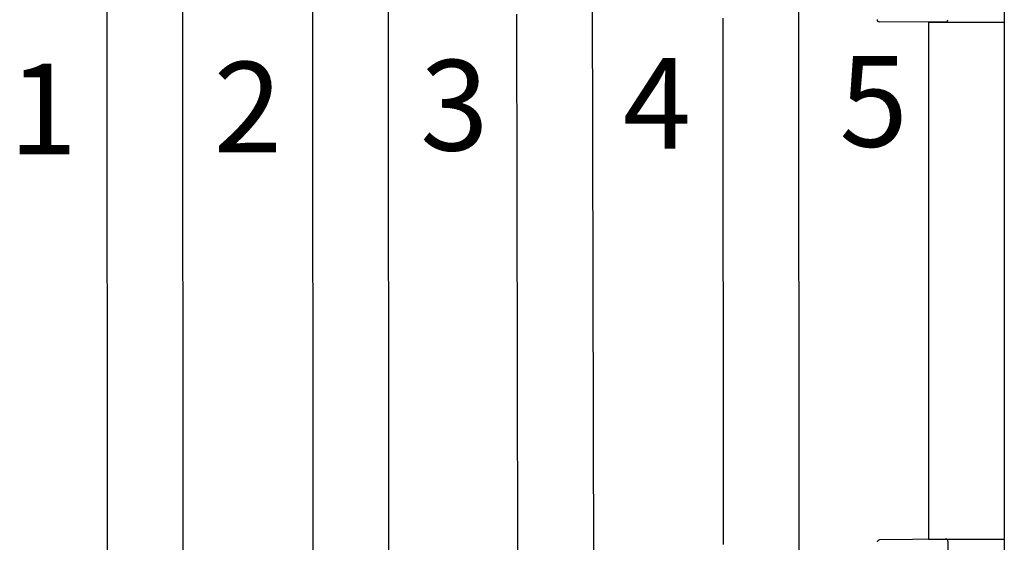
# Model space of a CAD drawing. Extents: x -628 to 281, y -594 to -343.
# Drawn here: x 58 to 62, y -553 to -551 of the extents above; entities that cross this region are included whole.
import ezdxf

# ---------------------------------------------------------------- set-up
doc = ezdxf.new("R2010")
doc.units = 0
doc.header["$MEASUREMENT"] = 0
for name, color, linetype in [('2-MOB', 8, 'CONTINUOUS'), ('2-PROJ 2', 251, 'CONTINUOUS'), ('5-TXT 2 - ANOTACIO', 8, 'CONTINUOUS'), ('MOBILIARIO', 30, 'CONTINUOUS')]:
    doc.layers.add(name, color=color, linetype=linetype)
doc.styles.add('text FIRA', font='arial.ttf')

# ---------------------------------------------------------------- blocks, each defined once
blk = doc.blocks.new('BUTAQUES ANFITEATRE')
at = {"layer": 'MOBILIARIO'}
for p, q in [((-0.4037, -0.2446), (-0.4031, -0.248)), ((-0.4031, -0.248), (-0.4014, -0.2511)), ((-0.4014, -0.2511), (-0.3988, -0.2532)), ((-0.3988, -0.2532), (-0.3947, -0.2543)), ((-0.1327, -0.2555), (-0.3947, -0.2543)), ((-0.1327, -0.2555), (-0.1294, -0.2549)), ((-0.1294, -0.2549), (-0.1266, -0.2531)), ((-0.1266, -0.2531), (-0.1246, -0.2503)), ((-0.1246, -0.2503), (-0.1236, -0.2459)), ((-0.402, -2.3119), (-0.4029, -2.3163)), ((-0.4, -2.309), (-0.402, -2.3119)), ((-0.3972, -2.3072), (-0.4, -2.309)), ((-0.394, -2.3065), (-0.3972, -2.3072)), ((-0.132, -2.3034), (-0.394, -2.3065)), ((-0.1278, -2.3044), (-0.132, -2.3034)), ((-0.1252, -2.3066), (-0.1278, -2.3044)), ((-0.1234, -2.3095), (-0.1252, -2.3066)), ((-0.1228, -2.313), (-0.1234, -2.3095)), ((-0.1228, -2.313), (-0.1219, -2.3806))]:
    blk.add_line(p, q, dxfattribs=at)

msp = doc.modelspace()

# ---------------------------------------------------------------- linework, layer by layer
at = {"layer": '2-PROJ 2'}
for p, q in [((58.278, -553.1017), (58.2764, -550.777)), ((59.0896, -550.7927), (59.0911, -553.0803)), ((59.9042, -553.0589), (59.8996, -550.8085)), ((60.716, -550.824), (60.7172, -553.0374)), ((57.978, -553.04), (57.9764, -550.8432)), ((58.7896, -550.8588), (58.7911, -553.0187)), ((61.5308, -550.8397), (61.5303, -553.016)), ((59.604, -552.9974), (59.5998, -550.8745)), ((60.4161, -550.8901), (60.4172, -552.9761)), ((61.2308, -550.9058), (61.2303, -552.9548)), ((61.2308, -550.9058), (61.5308, -550.9058)), ((61.2303, -552.9548), (61.5303, -552.9549))]:
    msp.add_line(p, q, dxfattribs=at)

# ---------------------------------------------------------------- block references
at = {"layer": '2-MOB'}
msp.add_blockref('BUTAQUES ANFITEATRE', (61.4304, -550.6506), dxfattribs=at)

# ---------------------------------------------------------------- texts
at = {"layer": '5-TXT 2 - ANOTACIO', "style": 'text FIRA'}
for s, p in [('2', (58.3978, -551.4222)), ('3', (59.2161, -551.4147)), ('4', (60.0191, -551.4072)), ('5', (60.8775, -551.3997)), ('1', (57.5867, -551.4297))]:
    msp.add_text(s, height=0.3588, dxfattribs=at).set_placement(p)

doc.saveas('drawing.dxf')
